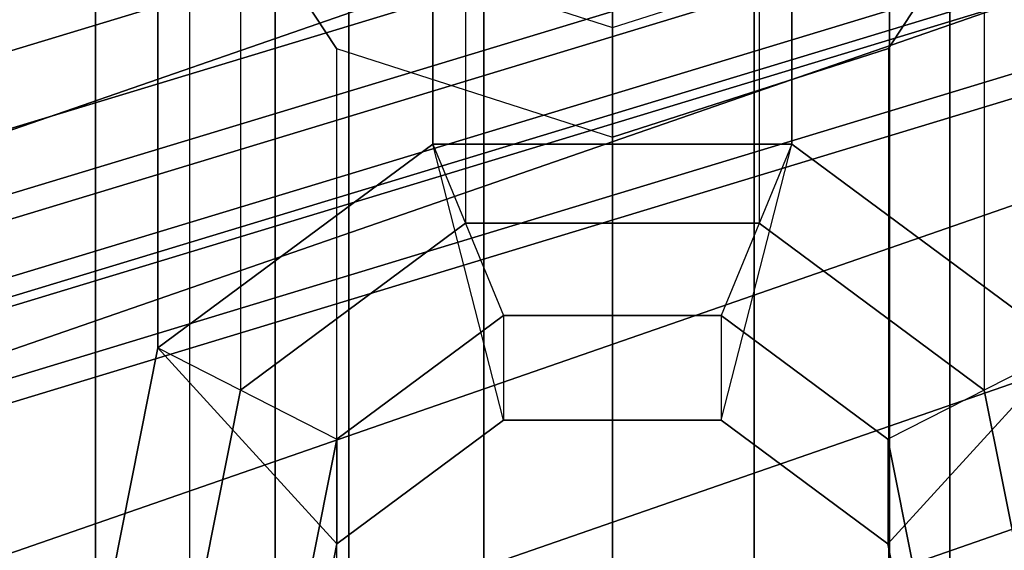
# Paper-space layout 'SW_Model_1' of a CAD drawing. Units: inches. Extents: x -4511 to 3258, y -2406 to 2853.
# Drawn here: x 130 to 161, y -584 to -567 of the extents above; entities that cross this region are included whole.
import ezdxf

# ---------------------------------------------------------------- set-up
doc = ezdxf.new("R2010")
doc.units = ezdxf.units.IN
doc.header["$MEASUREMENT"] = 0
doc.layers.add('001', color=4, linetype='Continuous')

psp = doc.layouts.new('SW_Model_1')

# ---------------------------------------------------------------- linework, layer by layer
at = {"layer": '001', "color": 7}
for p, q in [((235.797056, -534.068389), (126.506099, -571.96719)), ((126.506099, -571.96719), (235.797056, -534.068389)), ((235.797056, -534.068389), (126.506099, -571.96719)), ((126.506099, -571.96719), (235.797056, -534.068389)), ((143.062733, -571.263294), (143.062733, -539.339228)), ((143.062733, -539.339228), (143.062733, -571.263294)), ((154.349398, -571.263294), (154.349398, -539.339228)), ((154.349398, -539.339228), (154.349398, -571.263294)), ((238.545874, -540.031038), (128.038845, -578.351536)), ((128.038845, -578.351536), (238.545874, -540.031038)), ((238.545874, -540.031038), (128.038845, -578.351536)), ((128.038845, -578.351536), (238.545874, -540.031038)), ((144.668157, -542.416293), (144.668157, -614.432133)), ((144.668157, -614.432133), (144.668157, -542.416293)), ((153.168157, -542.416293), (153.168157, -614.432133)), ((153.168157, -614.432133), (153.168157, -542.416293)), ((103.735366, -576.237828), (214.297016, -542.699318)), ((214.297016, -542.699318), (103.735366, -576.237828)), ((215.195423, -544.868264), (104.193369, -578.540369)), ((104.193369, -578.540369), (215.195423, -544.868264)), ((104.193369, -578.540369), (215.195423, -544.868264)), ((215.195423, -544.868264), (104.193369, -578.540369)), ((241.0792, -545.526247), (129.451431, -584.235384)), ((129.451431, -584.235384), (241.0792, -545.526247)), ((241.0792, -545.526247), (129.451431, -584.235384)), ((129.451431, -584.235384), (241.0792, -545.526247)), ((134.416646, -577.669016), (134.416646, -545.74495)), ((134.416646, -545.74495), (134.416646, -577.669016)), ((215.951736, -546.694166), (104.578935, -580.478736)), ((215.951736, -546.694166), (104.578935, -580.478736)), ((104.578935, -580.478736), (215.951736, -546.694166)), ((104.578935, -580.478736), (215.951736, -546.694166)), ((104.727353, -581.224887), (216.24287, -547.397025)), ((216.24287, -547.397025), (104.727353, -581.224887)), ((104.727353, -581.224887), (216.24287, -547.397025)), ((216.24287, -547.397025), (104.727353, -581.224887)), ((144.088793, -547.931456), (144.088793, -573.752392)), ((144.088793, -547.931456), (144.088793, -573.752392)), ((153.323337, -547.931456), (153.323337, -573.752392)), ((153.323337, -547.931456), (153.323337, -573.752392)), ((140.418157, -548.730223), (140.418157, -620.66632)), ((140.418157, -620.66632), (140.418157, -548.730223)), ((157.418157, -548.730223), (157.418157, -620.66632)), ((157.418157, -620.66632), (157.418157, -548.730223)), ((105.067983, -582.937348), (216.911039, -549.010128)), ((216.911039, -549.010128), (105.067983, -582.937348)), ((105.067983, -582.937348), (216.911039, -549.010128)), ((216.911039, -549.010128), (105.067983, -582.937348)), ((217.14056, -549.56424), (105.184992, -583.525591)), ((105.184992, -583.525591), (217.14056, -549.56424)), ((217.251347, -549.831703), (105.24147, -583.809527)), ((105.24147, -583.809527), (217.251347, -549.831703)), ((217.251347, -549.831703), (105.24147, -583.809527)), ((105.24147, -583.809527), (217.251347, -549.831703)), ((243.299679, -550.342838), (130.689574, -589.392619)), ((130.689574, -589.392619), (243.299679, -550.342838)), ((243.299679, -550.342838), (130.689574, -589.392619)), ((130.689574, -589.392619), (243.299679, -550.342838)), ((218.080371, -551.833145), (105.664103, -585.934247)), ((105.664103, -585.934247), (218.080371, -551.833145)), ((218.080371, -551.833145), (105.664103, -585.934247)), ((105.664103, -585.934247), (218.080371, -551.833145)), ((105.809281, -586.664103), (218.365147, -552.520655)), ((218.365147, -552.520655), (105.809281, -586.664103)), ((137.014722, -553.172501), (137.014722, -578.993437)), ((137.014722, -553.172501), (137.014722, -578.993437)), ((160.397408, -553.172501), (160.397408, -578.993437)), ((160.397408, -553.172501), (160.397408, -578.993437)), ((245.121979, -554.295712), (131.705691, -593.625053)), ((131.705691, -593.625053), (245.121979, -554.295712)), ((245.121979, -554.295712), (131.705691, -593.625053)), ((131.705691, -593.625053), (245.121979, -554.295712)), ((144.668157, -555.044154), (144.668157, -626.900507)), ((144.668157, -626.900507), (144.668157, -555.044154)), ((153.168157, -626.900507), (153.168157, -555.044154)), ((153.168157, -555.044154), (153.168157, -626.900507)), ((132.456737, -587.48315), (132.456737, -555.559084)), ((132.456737, -555.559084), (132.456737, -587.48315)), ((166.473688, -557.206366), (103.735366, -576.237828)), ((103.735366, -576.237828), (166.473688, -557.206366)), ((135.411161, -561.202248), (135.411161, -587.023184)), ((135.411161, -561.202248), (140.028433, -568.263488)), ((135.411161, -561.202248), (135.411161, -587.023184)), ((140.028433, -568.263488), (135.411161, -561.202248)), ((157.383698, -568.263488), (162.00097, -561.202248)), ((162.00097, -561.202248), (157.383698, -568.263488)), ((138.10007, -596.113556), (138.10007, -564.189489)), ((138.10007, -564.189489), (138.10007, -596.113556)), ((138.10007, -564.189489), (148.706065, -567.597902)), ((138.10007, -564.189489), (148.706065, -567.597902)), ((148.706065, -567.597902), (159.312061, -564.189489)), ((148.706065, -567.597902), (159.312061, -564.189489)), ((159.312061, -596.113556), (159.312061, -564.189489)), ((159.312061, -564.189489), (159.312061, -596.113556)), ((148.706065, -566.383557), (148.706065, -567.597902)), ((148.706065, -567.597902), (148.706065, -566.383557)), ((148.706065, -567.597902), (148.706065, -599.521969)), ((148.706065, -599.521969), (148.706065, -567.597902)), ((140.028433, -568.263488), (140.028433, -594.084424)), ((140.028433, -568.263488), (148.706065, -571.05219)), ((140.028433, -568.263488), (140.028433, -594.084424)), ((140.028433, -568.263488), (148.706065, -571.05219)), ((148.706065, -571.05219), (157.383698, -568.263488)), ((157.383698, -568.263488), (148.706065, -571.05219)), ((157.383698, -568.263488), (157.383698, -594.084424)), ((157.383698, -568.263488), (157.383698, -594.084424)), ((148.706065, -571.05219), (148.706065, -596.873126)), ((148.706065, -571.05219), (148.706065, -596.873126)), ((143.062733, -571.263294), (134.416646, -577.669016)), ((134.416646, -577.669016), (143.062733, -571.263294)), ((134.416646, -577.669016), (143.062733, -571.263294)), ((143.062733, -571.263294), (134.416646, -577.669016)), ((154.349398, -571.263294), (143.062733, -571.263294)), ((143.062733, -571.263294), (154.349398, -571.263294)), ((145.285864, -579.942641), (143.062733, -571.263294)), ((143.062733, -571.263294), (154.349398, -571.263294)), ((154.349398, -571.263294), (143.062733, -571.263294)), ((143.062733, -571.263294), (145.285864, -576.65634)), ((145.285864, -579.942641), (143.062733, -571.263294)), ((143.062733, -571.263294), (145.285864, -576.65634)), ((152.126267, -579.942641), (154.349398, -571.263294)), ((154.349398, -571.263294), (152.126267, -576.65634)), ((152.126267, -579.942641), (154.349398, -571.263294)), ((154.349398, -571.263294), (152.126267, -576.65634)), ((162.995484, -577.669016), (154.349398, -571.263294)), ((154.349398, -571.263294), (162.995484, -577.669016)), ((154.349398, -571.263294), (162.995484, -577.669016)), ((162.995484, -577.669016), (154.349398, -571.263294)), ((144.088793, -573.752392), (137.014722, -578.993437)), ((137.014722, -578.993437), (144.088793, -573.752392)), ((153.323337, -573.752392), (144.088793, -573.752392)), ((144.088793, -573.752392), (153.323337, -573.752392)), ((160.397408, -578.993437), (153.323337, -573.752392)), ((153.323337, -573.752392), (160.397408, -578.993437)), ((145.285864, -576.65634), (140.045811, -580.538595)), ((140.045811, -580.538595), (145.285864, -576.65634)), ((152.126267, -576.65634), (145.285864, -576.65634)), ((145.285864, -576.65634), (145.285864, -579.942641)), ((145.285864, -576.65634), (152.126267, -576.65634)), ((145.285864, -576.65634), (145.285864, -579.942641)), ((157.366319, -580.538595), (152.126267, -576.65634)), ((152.126267, -576.65634), (152.126267, -579.942641)), ((152.126267, -576.65634), (157.366319, -580.538595)), ((152.126267, -576.65634), (152.126267, -579.942641)), ((134.416646, -577.669016), (132.456737, -587.48315)), ((132.456737, -587.48315), (134.416646, -577.669016)), ((132.456737, -587.48315), (134.416646, -577.669016)), ((134.416646, -577.669016), (132.456737, -587.48315)), ((140.045811, -583.824896), (134.416646, -577.669016)), ((134.416646, -577.669016), (140.045811, -580.538595)), ((140.045811, -583.824896), (134.416646, -577.669016)), ((134.416646, -577.669016), (140.045811, -580.538595)), ((157.366319, -583.824896), (162.995484, -577.669016)), ((162.995484, -577.669016), (157.366319, -580.538595)), ((157.366319, -583.824896), (162.995484, -577.669016)), ((162.995484, -577.669016), (157.366319, -580.538595)), ((137.014722, -578.993437), (135.411161, -587.023184)), ((135.411161, -587.023184), (137.014722, -578.993437)), ((162.00097, -587.023184), (160.397408, -578.993437)), ((160.397408, -578.993437), (162.00097, -587.023184)), ((145.285864, -579.942641), (140.045811, -583.824896)), ((140.045811, -583.824896), (145.285864, -579.942641)), ((152.126267, -579.942641), (145.285864, -579.942641)), ((145.285864, -579.942641), (152.126267, -579.942641)), ((157.366319, -583.824896), (152.126267, -579.942641)), ((152.126267, -579.942641), (157.366319, -583.824896)), ((140.045811, -580.538595), (138.857988, -586.486556)), ((138.857988, -586.486556), (140.045811, -580.538595)), ((140.045811, -580.538595), (140.045811, -583.824896)), ((140.045811, -580.538595), (140.045811, -583.824896)), ((158.554143, -586.486556), (157.366319, -580.538595)), ((157.366319, -580.538595), (157.366319, -583.824896)), ((157.366319, -580.538595), (158.554143, -586.486556)), ((157.366319, -580.538595), (157.366319, -583.824896)), ((140.045811, -583.824896), (138.857988, -589.772857)), ((138.857988, -589.772857), (140.045811, -583.824896)), ((158.554143, -589.772857), (157.366319, -583.824896)), ((157.366319, -583.824896), (158.554143, -589.772857))]:
    psp.add_line(p, q, dxfattribs=at)

doc.saveas('drawing.dxf')
